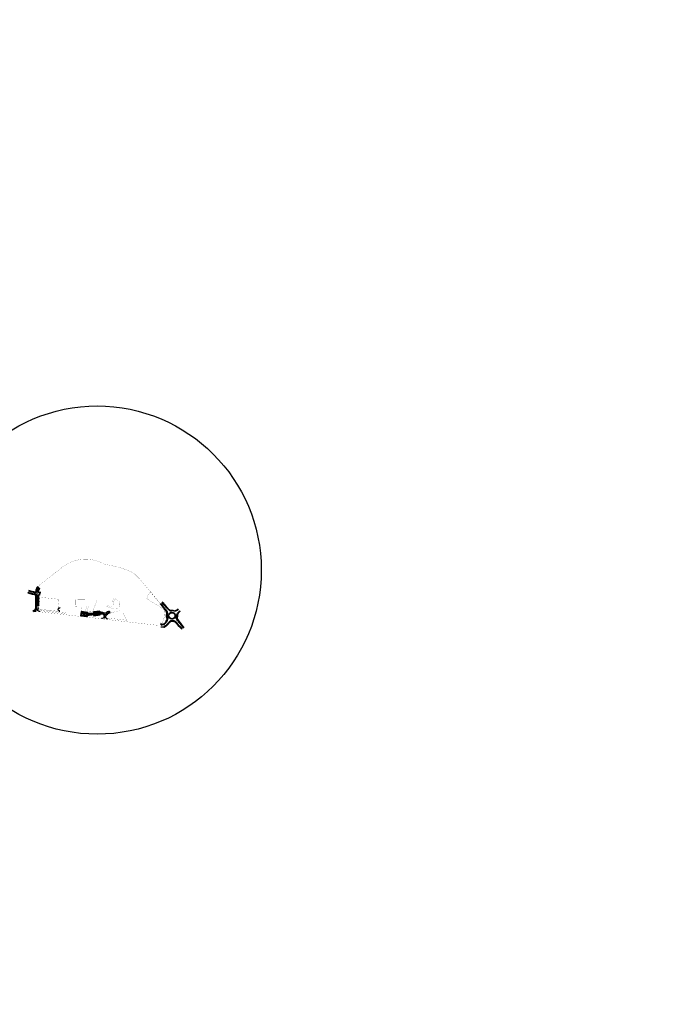
# Model space of a CAD drawing. Units: metres. Extents: x -216383 to 5741079, y -163891 to 5095202.
# Drawn here: x 49647 to 52332, y 93390 to 97504 of the extents above; entities that cross this region are included whole.
import ezdxf

# ---------------------------------------------------------------- set-up
doc = ezdxf.new("R2010")
doc.units = ezdxf.units.M
doc.header["$LTSCALE"] = 0.5
doc.linetypes.add('DASHDOT', pattern=[4, 2, -1, 0, -1])
doc.layers.add('00KOTE', color=7, linetype='CONTINUOUS')
doc.layers.add('A2_promjene-03-15', color=6, linetype='CONTINUOUS')

msp = doc.modelspace()

# ---------------------------------------------------------------- linework, layer by layer
at = {"layer": '00KOTE', "const_width": 0.5}
msp.add_lwpolyline([(50262.345, 95022.895, 0.14599623), (50261.409, 95027.955, 0.05918378), (50255.567, 95037.003), (50234.533, 95063.999), (50223.86, 95076.892), (50192.78, 95113.643), (50177.073, 95086.26), (50177.073, 95086.26), (50213.852, 95062.64), (50246.178, 95041.982), (50247.927, 95041.019), (50252.132, 95034.349), (50252.428, 95033.173, -0.15060026), (50241.93, 94981.896), (50240.245, 94978.039), (50243.385, 94977.667), (50243.385, 94977.667, 0.05335928), (50247.502, 94979.003, 0.16388584), (50256.624, 94985.967), (50259.507, 94990.764), (50259.507, 94990.764), (50261.778, 94995.139, 0.2179729), (50262.289, 95005.075, -0.17832736), (50261.914, 95020.95, 0.07427303)], format="xyb", close=True, dxfattribs=at)
at = {"layer": '00KOTE'}
msp.add_circle((41832.278, 94323.629), 258214.956, dxfattribs=at)
at = {"layer": 'A2_promjene-03-15'}
for p, q in [((49906.326, 95025.46), (49906.963, 95030.419)), ((49908.808, 95025.164), (49909.446, 95030.123)), ((49911.288, 95024.845), (49911.925, 95029.805)), ((49913.768, 95024.527), (49914.405, 95029.486)), ((49916.247, 95024.208), (49916.885, 95029.167)), ((49918.723, 95023.862), (49919.361, 95028.821)), ((49921.204, 95023.548), (49921.841, 95028.507)), ((49923.683, 95023.229), (49924.32, 95028.188)), ((49926.163, 95022.91), (49926.8, 95027.87)), ((49928.642, 95022.592), (49929.28, 95027.551)), ((49958.155, 95024.804), (49957.583, 95029.771)), ((49960.648, 95025.096), (49960.066, 95030.062)), ((49963.131, 95025.387), (49962.549, 95030.353)), ((49965.614, 95025.678), (49965.032, 95030.644)), ((49968.097, 95025.969), (49967.515, 95030.935)), ((49970.58, 95026.26), (49969.998, 95031.226)), ((49973.063, 95026.551), (49972.481, 95031.517)), ((49975.546, 95026.842), (49974.964, 95031.808)), ((49978.029, 95027.133), (49977.447, 95032.099)), ((49979.309, 95016.207), (49978.727, 95021.173)), ((49980.512, 95027.423), (49979.93, 95032.389)), ((49981.792, 95016.498), (49981.21, 95021.464)), ((49905.816, 95013.288), (49906.393, 95018.254)), ((49908.302, 95013.022), (49908.879, 95017.989)), ((49910.785, 95012.733), (49911.363, 95017.7)), ((49913.268, 95012.445), (49913.846, 95017.411)), ((49915.751, 95012.156), (49916.329, 95017.122)), ((49918.232, 95011.844), (49918.81, 95016.81)), ((49920.715, 95011.555), (49921.293, 95016.522)), ((49923.199, 95011.266), (49923.776, 95016.233)), ((49925.682, 95010.978), (49926.259, 95015.944)), ((49928.165, 95010.689), (49928.743, 95015.655)), ((49959.436, 95013.879), (49958.863, 95018.846)), ((49961.928, 95014.171), (49961.346, 95019.137)), ((49964.411, 95014.462), (49963.829, 95019.428)), ((49966.894, 95014.753), (49966.312, 95019.719)), ((49969.377, 95015.044), (49968.795, 95020.01)), ((49971.86, 95015.334), (49971.278, 95020.3)), ((49974.343, 95015.625), (49973.761, 95020.591)), ((49976.826, 95015.916), (49976.244, 95020.882))]:
    msp.add_line(p, q, dxfattribs=at)
at = {"layer": 'A2_promjene-03-15', "linetype": 'DASHDOT', "const_width": 0.5, "flags": 128}
msp.add_lwpolyline([(49722.958, 95135.524, -0.0005076), (49752.08, 95158.515, -0.01041104), (49788.333, 95187.198, -0.0124444), (49815.765, 95208.536, -0.05096067), (49847.536, 95231.09, -0.11949329), (49921.268, 95250.168, -0.13412737), (50002.151, 95228.228, -0.04462062), (50082.634, 95209.318, -0.03220387), (50109.65, 95198.653, -0.04137021), (50127.364, 95188.68), (50147.312, 95168.398), (50167.731, 95144.459), (50213.929, 95090.033), (50234.918, 95064.319), (50255.952, 95037.323, -0.05495488), (50261.439, 95028.996, -0.13746766), (50262.916, 95023.624, -0.06840258), (50262.388, 95020.789, 0.17849721), (50262.754, 95005.259, -0.21201748), (50262.222, 94994.908), (50259.951, 94990.534, -0.03109877), (50257.038, 94985.687, -0.13611515), (50249.377, 94979.182, -0.17774167), (50227.977, 94973.29), (50185.073, 94977.919), (50078.109, 94990.202), (49933.76, 95007.011), (49805.581, 95021.556), (49732.663, 95029.57), (49705.9, 95029.695), (49714.373, 95044.299), (49714.768, 95117.405, -0.20150163)], format="xyb", close=True, dxfattribs=at)
at = {"layer": 'A2_promjene-03-15'}
for points in [[(49703.178, 95036.108, 0.42136405), (49715.488, 95048.086), (49715.558, 95095.252, 0.38027988), (49710.262, 95101.222, -0.02143708), (49701.425, 95102.731, -0.05021267), (49681.705, 95109.099)], [(49705.362, 95031.75), (49705.171, 95031.755, 0.42136405), (49717.481, 95043.733), (49717.558, 95095.249, 0.37997934), (49710.507, 95103.207, -0.0214195), (49701.846, 95104.686, -0.05021267), (49682.507, 95110.931)], [(49724.481, 95133.14, 0.19424697), (49717.567, 95117.344, -0.44029364), (49708.73, 95109.515, -0.01479649), (49703.109, 95110.552, -0.05021267), (49684.914, 95116.427)], [(49723.503, 95134.938, 0.20144783), (49715.567, 95117.388, -0.43861818), (49708.984, 95111.499, -0.01466013), (49703.53, 95112.507, -0.05021267), (49685.716, 95118.26, -0.05021267)], [(49722.958, 95135.524, 0.20150163), (49714.768, 95117.405, -0.4376474), (49709.083, 95112.293, -0.01459792), (49703.698, 95113.289, -0.05021267), (49686.037, 95118.992, -0.05021267)], [(49728.677, 95128.851, 0.18593713), (49723.589, 95117.717), (49723.588, 95116.802, 0.43342003), (49731.976, 95108.849), (49732.695, 95108.918)], [(49730.076, 95127.422, 0.18494748), (49725.589, 95117.652), (49725.588, 95116.794, 0.43193375), (49731.824, 95110.843), (49732.504, 95110.909)], [(49731.089, 95102.674, 0.3973777), (49723.557, 95094.707), (49723.513, 95073.129), (49723.506, 95060.612, 0.29007776), (49728.077, 95053.372, 0.29007776)], [(49731.447, 95100.751, 0.40208523), (49725.557, 95094.698), (49725.513, 95073.127), (49725.506, 95060.611, 0.25809343), (49728.309, 95055.523, 0.25809343)], [(50236.999, 94976.597, 0.01667577), (50241.867, 94977.366, 0.05162448), (50247.53, 94978.943), (50247.502, 94979.003, 0.16390842), (50256.624, 94985.967, 0.03112132), (50259.507, 94990.764), (50261.778, 94995.139, 0.21705145), (50262.289, 95005.075, -0.1780746), (50261.914, 95020.95, 0.20314136), (50261.409, 95027.955, 0.05918378), (50255.567, 95037.003, -0.01425543), (50245.891, 95049.51), (50243.575, 95052.618, 0.01177363), (50234.85, 95063.619)], [(50235.262, 95063.995), (50239.218, 95059.048), (50239.821, 95058.289), (50240.421, 95057.528), (50241.019, 95056.765), (50241.615, 95056), (50242.208, 95055.233), (50242.799, 95054.464), (50243.387, 95053.693), (50243.973, 95052.92), (50244.557, 95052.145), (50245.138, 95051.368), (50245.717, 95050.589), (50246.294, 95049.807), (50246.872, 95049.019), (50247.456, 95048.228), (50248.043, 95047.439), (50248.632, 95046.652), (50249.224, 95045.866), (50249.818, 95045.083), (50250.414, 95044.302), (50251.013, 95043.523), (50251.614, 95042.746), (50252.218, 95041.971), (50252.825, 95041.198), (50253.433, 95040.427), (50254.044, 95039.658), (50254.665, 95038.874), (50255.952, 95037.323, -0.05495488), (50261.439, 95028.996), (50261.854, 95028.183, -0.20314136), (50262.388, 95020.789, 0.08239823), (50261.182, 95013.522, 0.09429281), (50262.754, 95005.259, -0.21705145), (50262.222, 94994.908), (50259.951, 94990.534, -0.03109877), (50257.038, 94985.687, -0.16380602), (50247.683, 94978.539), (50247.712, 94978.477), (50247.133, 94978.252), (50246.313, 94977.963), (50245.481, 94977.698), (50244.637, 94977.46), (50243.781, 94977.247), (50242.898, 94977.058), (50241.958, 94976.874), (50241.014, 94976.699), (50240.071, 94976.536), (50239.128, 94976.385), (50238.184, 94976.247), (50237.418, 94976.146)], [(50236.7, 95065.304), (50237.089, 95064.836), (50237.711, 95064.084), (50238.33, 95063.33), (50238.947, 95062.574), (50239.561, 95061.816), (50240.173, 95061.057), (50240.782, 95060.295), (50241.389, 95059.531), (50241.993, 95058.765), (50242.596, 95057.997), (50243.195, 95057.226), (50243.792, 95056.454), (50244.387, 95055.68), (50244.979, 95054.904), (50245.569, 95054.126), (50246.157, 95053.346), (50246.742, 95052.563), (50247.324, 95051.779), (50247.904, 95050.993), (50248.483, 95050.205), (50249.063, 95049.419), (50249.646, 95048.635), (50250.231, 95047.853), (50250.819, 95047.072), (50251.409, 95046.294), (50252.002, 95045.518), (50252.597, 95044.745), (50253.194, 95043.973), (50253.794, 95043.203), (50254.396, 95042.435), (50255.001, 95041.669), (50255.608, 95040.905), (50256.205, 95040.151), (50257.492, 95038.599, -0.05495488), (50263.219, 95029.907), (50263.635, 95029.094, -0.20314136), (50264.28, 95020.143, 0.08239823), (50263.182, 95013.522, 0.09429281), (50264.614, 95005.993, -0.21705145), (50263.997, 94993.987), (50261.726, 94989.613, -0.03109877), (50258.685, 94984.553, -0.13580448), (50250.387, 94977.473), (50250.389, 94977.467), (50249.549, 94977.078), (50248.695, 94976.714), (50247.828, 94976.377), (50246.949, 94976.066), (50246.056, 94975.782), (50245.15, 94975.526), (50244.231, 94975.298), (50243.3, 94975.099), (50242.334, 94974.91), (50241.85, 94974.82)], [(50270.23, 95037.775, 0.21705145), (50281.617, 95033.918, -0.21705145), (50270.23, 95037.775), (50266.637, 95041.149, -0.03109877), (50262.593, 95045.449), (50261.94, 95046.192), (50261.297, 95046.926), (50260.651, 95047.658), (50260.003, 95048.387), (50259.352, 95049.115), (50258.7, 95049.84), (50258.044, 95050.564), (50257.386, 95051.285), (50256.726, 95052.005), (50256.063, 95052.722), (50255.398, 95053.438), (50254.731, 95054.151), (50254.061, 95054.862), (50253.389, 95055.572), (50252.719, 95056.283), (50252.051, 95056.996), (50251.386, 95057.712), (50250.723, 95058.429), (50250.062, 95059.148), (50249.404, 95059.869), (50248.748, 95060.593), (50248.095, 95061.318), (50247.445, 95062.045), (50246.796, 95062.775), (50246.15, 95063.506), (50245.507, 95064.24), (50244.866, 95064.975), (50244.227, 95065.713), (50243.591, 95066.452), (50242.958, 95067.194), (50242.326, 95067.938), (50241.697, 95068.683), (50241.071, 95069.431)], [(50242.604, 95070.715), (50243.228, 95069.97), (50243.853, 95069.229), (50244.48, 95068.491), (50245.11, 95067.754), (50245.742, 95067.019), (50246.376, 95066.287), (50247.013, 95065.556), (50247.652, 95064.828), (50248.293, 95064.101), (50248.937, 95063.376), (50249.584, 95062.654), (50250.233, 95061.933), (50250.884, 95061.215), (50251.537, 95060.498), (50252.194, 95059.784), (50252.852, 95059.071), (50253.513, 95058.361), (50254.176, 95057.653), (50254.843, 95056.945), (50255.515, 95056.235), (50256.189, 95055.52), (50256.861, 95054.802), (50257.53, 95054.082), (50258.197, 95053.359), (50258.862, 95052.635), (50259.524, 95051.909), (50260.184, 95051.181), (50260.841, 95050.45), (50261.496, 95049.718), (50262.148, 95048.983), (50262.798, 95048.247), (50263.446, 95047.508), (50264.133, 95046.726, 0.03109877), (50268.006, 95042.606), (50271.599, 95039.232, 0.21705145), (50281.415, 95035.908, -0.1158083), (50291.614, 95034.578, 0.20314136), (50299.021, 95034.878), (50299.847, 95035.268, 0.05495488), (50308.342, 95040.491), (50309.933, 95041.728)], [(50242.99, 95071.033, 0.0168873), (50257.078, 95055.302, -0.0087296), (50264.518, 95047.045, 0.03109877), (50268.348, 95042.971), (50271.941, 95039.597, 0.21705145), (50281.365, 95036.405, -0.1158083), (50291.79, 95035.046, 0.20314136), (50298.807, 95035.33, 0.05918378), (50308.035, 95040.885), (50309.626, 95042.123)], [(49705.363, 95031.752, 0.41421357), (49702.707, 95034.086), (49702.037, 95034.092)], [(49733.219, 95031.03, -0.40709904), (49723.477, 95041.042), (49723.477, 95040.646, -0.30922048), (49727.309, 95046.232, -0.30922048)], [(49814.536, 95047.776, -0.32851943), (49810.655, 95043.295), (49807.536, 95043.593), (49806.907, 95037.626), (49810.02, 95037.267, -0.33418618), (49812.871, 95031.97)], [(50021.652, 95031.627), (50018.741, 95030.816, 0.09150461), (50010.611, 95026.961, -0.10667021), (50005.814, 95024.593, -0.11465029), (50001.908, 95024.267, -0.080877), (49997.639, 95025.496, 0.11230629), (49984.154, 95027.899, -0.28249482), (49982.8, 95028.952), (49982.311, 95032.693), (49955.194, 95029.403), (49955.545, 95025.76, -0.39362236), (49954.638, 95024.293, -0.01955514), (49940.993, 95022.664), (49932.405, 95022.308, -0.28544606), (49931.471, 95023.342), (49931.756, 95027.209), (49904.487, 95030.765), (49901.93, 95013.763), (49930.642, 95010.424), (49931.057, 95014.533), (49931.259, 95015.626, -0.24276251), (49931.649, 95016.182, 0.0101452), (49943.647, 95016.97, 0.00591581), (49955.463, 95018.273, -0.29348866), (49956.256, 95017.725), (49956.686, 95013.399), (49984.139, 95016.773), (49983.802, 95020.824, -0.3789127), (49984.676, 95021.765, -0.12962466), (49995.772, 95019.708, -0.35835036), (50000.194, 95010.558), (49999.658, 95008.447, -0.36379804), (49988.89, 95001.561)], [(50015.593, 94998.567, -0.51913843), (50007.917, 95012.586, -0.10804409), (50014.433, 95020.803, 0.09364721), (50015.69, 95022.314, -0.08743667), (50023.262, 95025.848)], [(50311.16, 95040.149), (50309.569, 95038.912, -0.05495488), (50300.701, 95033.46), (50299.875, 95033.07, -0.20314136), (50290.909, 95032.706, 0.1158083), (50281.617, 95033.918)], [(50331.14, 94962.913), (50330.497, 94963.667), (50329.872, 94964.419), (50329.258, 94965.18), (50328.653, 94965.949), (50328.057, 94966.727), (50327.472, 94967.512), (50326.896, 94968.306), (50326.329, 94969.109), (50325.772, 94969.92), (50325.223, 94970.737), (50324.666, 94971.548), (50324.1, 94972.35), (50323.524, 94973.144), (50322.938, 94973.93), (50322.342, 94974.707), (50321.737, 94975.477), (50321.123, 94976.237), (50320.499, 94976.99), (50320.503, 94976.994), (50311.562, 94987.353), (50310.267, 94988.864, -0.05495488), (50304.402, 94997.465), (50303.974, 94998.271, -0.20314136), (50303.186, 95007.211, 0.07839979), (50304.182, 95013.522, 0.01737402), (50304.132, 95014.946, -0.21705145), (50308.345, 95026.206), (50311.83, 95029.691, -0.03109877), (50316.256, 95033.597)], [(50317.484, 95032.018, 0.03109877), (50313.244, 95028.276), (50309.759, 95024.792, 0.21705145), (50306.128, 95015.084, -0.01737402), (50306.182, 95013.522, -0.07839979), (50305.089, 95006.595, 0.20314136), (50305.74, 94999.21), (50306.168, 94998.404, 0.05495488), (50311.786, 94990.165), (50313.097, 94988.635), (50323.324, 94976.787), (50323.28, 94976.749), (50323.301, 94976.723), (50323.923, 94975.934), (50324.534, 94975.136), (50325.135, 94974.329), (50325.726, 94973.514), (50326.307, 94972.69), (50326.877, 94971.861), (50327.427, 94971.044), (50327.971, 94970.252), (50328.522, 94969.47), (50329.083, 94968.697), (50329.653, 94967.932), (50330.233, 94967.175), (50330.822, 94966.427), (50331.42, 94965.686), (50332.028, 94964.954), (50332.653, 94964.219)], [(50317.791, 95031.624, 0.03109877), (50313.598, 95027.923), (50310.113, 95024.438, 0.21705145), (50306.626, 95015.119, -0.09590444), (50305.565, 95006.441, 0.20314136), (50306.181, 94999.445, 0.05918378), (50312.166, 94990.491), (50318.607, 94983.016), (50323.739, 94977.071), (50323.694, 94977.032, -0.01440359), (50326.425, 94973.39, -0.0064127), (50327.839, 94971.327, 0.00861716), (50329.486, 94968.993, 0.01956705), (50333.034, 94964.544)], [(50325.083, 94957.685), (50324.448, 94958.411), (50323.812, 94959.119), (50323.167, 94959.819), (50322.513, 94960.511), (50321.848, 94961.195), (50321.175, 94961.871), (50320.492, 94962.539), (50319.8, 94963.199), (50319.095, 94963.853), (50318.367, 94964.516), (50317.63, 94965.2), (50316.9, 94965.896), (50316.18, 94966.6), (50315.47, 94967.312), (50314.77, 94968.033), (50314.079, 94968.763), (50314.057, 94968.788), (50314.013, 94968.75), (50303.756, 94980.633, 0.03109877), (50299.818, 94984.691), (50296.172, 94988.007, 0.21705145), (50286.304, 94991.175, -0.04265073), (50282.474, 94991.055, 0.20314137), (50275.503, 94988.533), (50274.834, 94987.911, 0.05495487), (50268.311, 94980.369), (50267.167, 94978.709, -0.17191844), (50250.607, 94966.562), (50250.588, 94966.613), (50250.349, 94966.546), (50249.732, 94966.405)], [(50249.864, 94965.922, 0.0092826), (50250.732, 94966.134), (50250.751, 94966.084, 0.17191844), (50267.581, 94978.428, -0.06237669), (50275.174, 94987.545, -0.22372594), (50282.447, 94990.555, 0.04265073), (50286.362, 94990.679, -0.21705145), (50295.836, 94987.637), (50299.481, 94984.321, -0.03109877), (50303.376, 94980.308), (50313.635, 94968.423), (50313.678, 94968.461, 0.01323678), (50316.555, 94965.534, 0.00749554), (50318.759, 94963.483, -0.02221706), (50323.44, 94958.785), (50324.707, 94957.356)], [(50326.589, 94959.002), (50325.945, 94959.738), (50325.292, 94960.465), (50324.629, 94961.184), (50323.956, 94961.895), (50323.274, 94962.598), (50322.582, 94963.292), (50321.881, 94963.978), (50321.17, 94964.656), (50320.449, 94965.325), (50319.721, 94965.988), (50319, 94966.657), (50318.289, 94967.335), (50317.588, 94968.021), (50316.896, 94968.715), (50316.214, 94969.417), (50315.541, 94970.128), (50314.348, 94971.423), (50305.272, 94981.937, 0.03107856), (50301.164, 94986.17), (50297.518, 94989.487, 0.21705145), (50286.071, 94993.162, -0.04265073), (50282.582, 94993.052, 0.20314137), (50274.143, 94989.999), (50273.473, 94989.378, 0.05495487), (50266.664, 94981.504), (50265.517, 94979.839, -0.16034106), (50251.268, 94968.881)], [(50237.366, 94967.235, 0.11426265), (50251.268, 94968.881)]]:
    msp.add_lwpolyline(points, format="xyb", dxfattribs=at)
at = {"layer": 'A2_promjene-03-15', "linetype": 'DASHDOT', "flags": 128}
for points in [[(49720.464, 95032.059), (49720.588, 95115.574, -0.21615701), (49726.579, 95130.996)], [(50006.404, 95016.918), (50005.676, 95017.362), (50000.704, 95020.394, 0.16955867), (49983.335, 95024.837), (49953.116, 95021.101, -0.02465861), (49932.745, 95019.305, -0.04241426), (49922.587, 95019.55), (49903.179, 95022.175)], [(50022.457, 95028.738, 0.18546587), (50006.404, 95016.918, 0.09460784), (50002.489, 95007.173), (50001.102, 95000.148)]]:
    msp.add_lwpolyline(points, format="xyb", dxfattribs=at)
at = {"layer": 'A2_promjene-03-15'}
for points in [[(49723.098, 95134.553), (49731.137, 95126.337)], [(49731.537, 95100.273), (49730.663, 95104.958)], [(49732.509, 95112.86), (49732.836, 95105.914)], [(49705.311, 95029.751), (49705.12, 95029.756)], [(49705.311, 95029.751), (49705.12, 95029.756)], [(49705.311, 95029.751), (49705.12, 95029.756)], [(49714.768, 95031.507), (49705.171, 95031.755)], [(50021.114, 95033.554), (50023.799, 95023.922)], [(50249.044, 94968.934), (50250.149, 94964.874)]]:
    msp.add_lwpolyline(points, dxfattribs=at)
at = {"layer": 'A2_promjene-03-15', "const_width": 0.5}
for points in [[(50262.345, 95022.895, 0.14599623), (50261.409, 95027.955, 0.05918378), (50255.567, 95037.003), (50234.533, 95063.999), (50223.86, 95076.892), (50192.78, 95113.643), (50177.073, 95086.26), (50177.073, 95086.26), (50213.852, 95062.64), (50246.178, 95041.982), (50247.927, 95041.019), (50252.132, 95034.349), (50252.428, 95033.173, -0.15060026), (50241.93, 94981.896), (50240.245, 94978.039), (50243.385, 94977.667), (50243.385, 94977.667, 0.05335928), (50247.502, 94979.003, 0.16388584), (50256.624, 94985.967), (50259.507, 94990.764), (50259.507, 94990.764), (50261.778, 94995.139, 0.2179729), (50262.289, 95005.075, -0.17832736), (50261.914, 95020.95, 0.07427303)], [(49880.749, 95080.422), (49970.207, 95078.935), (49953.094, 95031.333, -0.07320517), (49926.983, 95029.849), (49935.188, 95052.418), (49880.3, 95053.426)], [(50056.09, 95078.588), (50046.579, 95084.091), (50039.012, 95070.845), (50039.266, 95070.44), (50039.758, 95069.21), (50039.912, 95068.012), (50039.942, 95066.106), (50039.85, 95064.354), (50039.297, 95062.142), (50038.82, 95060.743), (50038.48, 95059.981), (50037.963, 95058.947), (50037.47, 95058.134), (50037.051, 95057.494), (50036.485, 95056.731), (50035.918, 95056.115), (50035.302, 95055.598), (50034.785, 95055.081), (50033.997, 95054.588), (50033.455, 95054.219), (50032.396, 95053.677), (50031.336, 95053.333), (50030.301, 95053.062), (50029.07, 95052.865), (50027.567, 95052.767), (50025.917, 95052.816), (50023.577, 95053.038), (50020.664, 95053.604), (50018.177, 95054.392), (50011.323, 95056.847), (50009.826, 95053.057), (50039.654, 95042.335, 0.90565359)], [(50034.97, 95073.956), (50040.431, 95083.45, -0.34512386), (50045.213, 95084.845), (50046.565, 95084.067), (50039.284, 95071.428), (50039.012, 95070.845, 0.08825445), (50037.962, 95072.189), (50034.97, 95073.956)], [(49770.395, 95034.434), (49767.909, 95034.696), (49765.423, 95034.958), (49762.936, 95035.22), (49760.45, 95035.482), (49757.964, 95035.744), (49755.478, 95036.006), (49752.989, 95036.268), (49750.46, 95036.541), (49747.917, 95036.847), (49729.791, 95038.712), (49726.485, 95039.093, 0.32369676), (49728.392, 95034.843), (49729.38, 95034.806), (49732.649, 95034.679), (49756.84, 95032), (49782.798, 95028.777), (49797.549, 95027.145), (49812.327, 95025.51), (49839.479, 95022.427), (49840.012, 95027.121), (49837.89, 95027.323), (49837.524, 95027.362), (49835.037, 95027.623), (49832.551, 95027.885), (49830.065, 95028.147), (49827.579, 95028.409), (49825.092, 95028.671), (49822.606, 95028.933), (49820.12, 95029.195), (49817.634, 95029.457), (49815.147, 95029.719), (49812.661, 95029.981), (49810.175, 95030.243), (49807.689, 95030.505), (49805.203, 95030.767), (49802.716, 95031.029), (49800.23, 95031.291), (49797.744, 95031.553), (49795.258, 95031.815), (49792.771, 95032.076), (49790.285, 95032.338), (49787.799, 95032.6), (49785.313, 95032.862), (49782.826, 95033.124), (49780.34, 95033.386), (49777.854, 95033.648), (49775.368, 95033.91), (49772.881, 95034.172)], [(50069.992, 95043.168, -0.07844513), (50063.234, 95036.667), (50055.793, 95032.846), (50021.139, 95023.18, 0.07577154), (50017.164, 95020.9, 0.09818439), (50016.497, 95020.019, 0.1098116), (50009.711, 95011.702, 0.2436404), (50009.886, 95004.529), (50094.406, 94994.763)]]:
    msp.add_lwpolyline(points, format="xyb", close=True, dxfattribs=at)
for points in [[(49726.75, 95041.043), (49806.363, 95032.56), (49811.658, 95082.373), (49732.102, 95090.742)], [(49920.538, 95029.681), (49928.844, 95052.528), (49906.831, 95052.985), (49903.744, 95031.871)]]:
    msp.add_lwpolyline(points, close=True, dxfattribs=at)
at = {"layer": 'A2_promjene-03-15', "color": 1}
msp.add_circle((49971.257, 95204.242), 685.574, dxfattribs=at)
at = {"layer": 'A2_promjene-03-15'}
for radius in [14.5, 12.532]:
    msp.add_circle((50283.682, 95013.522), radius, dxfattribs=at)
msp.add_arc((50240.931, 94979.819), 5.083, 145.06646, 280.417975, dxfattribs=at)

doc.saveas('drawing.dxf')
